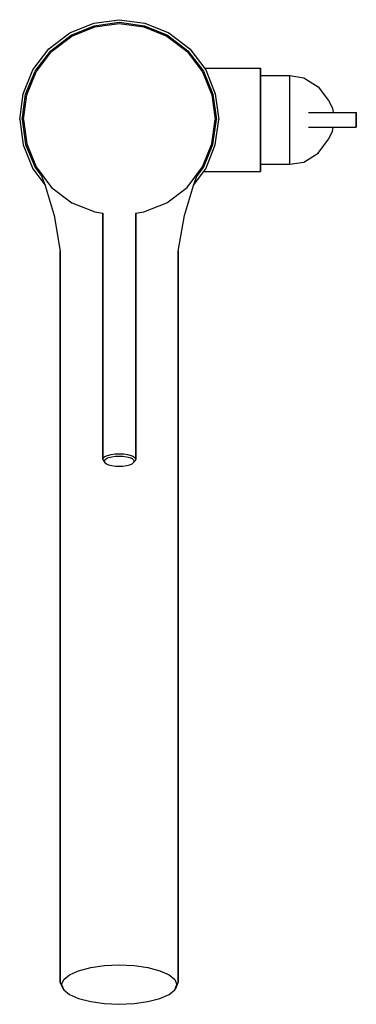
# Model space of a CAD drawing. Extents: x 0 to 91, y 0 to 267.
import ezdxf

# ---------------------------------------------------------------- set-up
doc = ezdxf.new("R2010")
doc.units = 0
doc.header["$MEASUREMENT"] = 0

msp = doc.modelspace()

# ---------------------------------------------------------------- linework, layer by layer
for p, q in [((19.96, 265.86), (26.87, 266.83)), ((26.87, 266.83), (33.78, 265.86)), ((13.48, 263.27), (19.96, 265.86)), ((13.8, 262.62), (20.07, 265.21)), ((13.97, 262.4), (20.21, 264.9)), ((20.07, 265.21), (26.87, 266.19)), ((20.21, 264.9), (26.87, 265.83)), ((26.87, 266.19), (33.67, 265.21)), ((26.87, 265.83), (33.53, 264.9)), ((33.53, 264.9), (39.77, 262.4)), ((33.67, 265.21), (39.94, 262.62)), ((33.78, 265.86), (40.26, 263.27)), ((7.75, 258.95), (13.48, 263.27)), ((8.29, 258.41), (13.8, 262.62)), ((8.46, 258.24), (13.97, 262.4)), ((39.77, 262.4), (45.28, 258.24)), ((39.94, 262.62), (45.45, 258.41)), ((40.26, 263.27), (45.99, 258.95)), ((3.43, 253.23), (7.75, 258.95)), ((45.99, 258.95), (50.31, 253.23)), ((4.08, 252.9), (8.29, 258.41)), ((4.3, 252.73), (8.46, 258.24)), ((45.28, 258.24), (49.44, 252.73)), ((45.45, 258.41), (49.66, 252.9)), ((49.96, 253.69), (65.13, 253.69)), ((65.13, 253.69), (65.13, 253.18)), ((65.13, 253.18), (65.13, 253.69)), ((0.84, 246.75), (3.43, 253.23)), ((0.84, 246.75), (3.43, 253.23)), ((1.49, 246.64), (4.08, 252.9)), ((1.81, 246.49), (4.3, 252.73)), ((49.44, 252.73), (51.93, 246.49)), ((49.66, 252.9), (52.25, 246.64)), ((50.31, 253.23), (52.9, 246.75)), ((65.13, 253.18), (65.13, 251.84)), ((65.13, 251.84), (65.13, 253.18)), ((65.13, 249.6), (65.13, 251.84)), ((65.13, 251.84), (65.13, 249.6)), ((65.13, 251.69), (73.13, 251.69)), ((73.13, 251.26), (73.13, 251.69)), ((73.13, 251.24), (73.13, 251.69)), ((73.13, 251.69), (76.88, 251.09)), ((73.13, 250.1), (73.13, 251.26)), ((73.13, 250.1), (73.13, 251.24)), ((76.88, 251.09), (80.78, 248.69)), ((65.13, 249.6), (65.13, 246.63)), ((65.13, 246.63), (65.13, 249.6)), ((73.13, 248.18), (73.13, 250.1)), ((73.13, 245.64), (73.13, 248.18)), ((80.78, 248.69), (83.63, 244.94)), ((-0.13, 239.83), (0.84, 246.75)), ((-0.13, 239.83), (0.84, 246.75)), ((0.52, 239.83), (1.49, 246.64)), ((0.52, 239.83), (1.49, 246.64)), ((0.87, 239.83), (1.81, 246.49)), ((0.87, 239.83), (1.81, 246.49)), ((51.93, 246.49), (52.87, 239.83)), ((52.25, 246.64), (53.22, 239.83)), ((52.9, 246.75), (53.87, 239.83)), ((65.13, 243.27), (65.13, 246.63)), ((65.13, 246.63), (65.13, 243.27)), ((73.13, 242.76), (73.13, 245.64)), ((73.13, 242.84), (73.13, 245.64)), ((65.13, 239.69), (65.13, 243.27)), ((65.13, 243.27), (65.13, 239.69)), ((73.13, 239.69), (73.13, 242.84)), ((73.13, 239.69), (73.13, 242.76)), ((83.63, 244.94), (84.68, 242.84)), ((84.68, 242.84), (84.84, 241.69)), ((78.13, 241.69), (91.13, 241.69)), ((91.13, 241.69), (91.13, 237.69)), ((91.13, 237.69), (91.13, 241.69)), ((-0.13, 239.83), (0.84, 232.92)), ((-0.13, 239.83), (0.84, 232.92)), ((-0.13, 239.83), (0.84, 232.92)), ((-0.13, 239.83), (0.84, 232.92)), ((0.52, 239.83), (1.49, 233.03)), ((0.52, 239.83), (1.49, 233.03)), ((0.87, 239.83), (1.81, 233.18)), ((0.87, 239.83), (1.81, 233.18)), ((51.93, 233.18), (52.87, 239.83)), ((51.93, 233.18), (52.87, 239.83)), ((52.25, 233.03), (53.22, 239.83)), ((52.9, 232.92), (53.87, 239.83)), ((65.13, 236.1), (65.13, 239.69)), ((65.13, 239.69), (65.13, 236.1)), ((73.13, 236.54), (73.13, 239.69)), ((73.13, 236.62), (73.13, 239.69)), ((78.18, 237.69), (91.13, 237.69)), ((84.68, 236.54), (84.84, 237.69)), ((84.84, 237.69), (91.13, 237.69)), ((65.13, 232.74), (65.13, 236.1)), ((65.13, 236.1), (65.13, 232.74)), ((73.13, 233.74), (73.13, 236.62)), ((73.13, 233.74), (73.13, 236.54)), ((83.63, 234.44), (84.68, 236.54)), ((0.84, 232.92), (3.43, 226.44)), ((0.84, 232.92), (3.43, 226.44)), ((0.84, 232.92), (3.43, 226.44)), ((0.84, 232.92), (3.43, 226.44)), ((1.49, 233.03), (4.08, 226.77)), ((1.81, 233.18), (4.3, 226.94)), ((49.44, 226.94), (51.93, 233.18)), ((49.66, 226.77), (52.25, 233.03)), ((50.31, 226.44), (52.9, 232.92)), ((65.13, 229.78), (65.13, 232.74)), ((65.13, 232.74), (65.13, 229.78)), ((73.13, 231.19), (73.13, 233.74)), ((80.78, 230.69), (83.63, 234.44)), ((65.13, 227.54), (65.13, 229.78)), ((65.13, 229.78), (65.13, 227.54)), ((73.13, 229.27), (73.13, 231.19)), ((76.88, 228.29), (80.78, 230.69)), ((4.08, 226.77), (5.79, 224.53)), ((4.3, 226.94), (8.46, 221.43)), ((45.28, 221.43), (49.44, 226.94)), ((47.95, 224.53), (49.66, 226.77)), ((65.13, 227.69), (73.13, 227.69)), ((65.13, 226.19), (65.13, 227.54)), ((65.13, 227.54), (65.13, 226.19)), ((73.13, 228.12), (73.13, 229.27)), ((73.13, 228.14), (73.13, 229.27)), ((73.13, 227.69), (76.88, 228.29)), ((73.13, 227.69), (73.13, 228.14)), ((73.13, 227.69), (73.13, 228.12)), ((3.43, 226.44), (6.75, 222.05)), ((5.45, 225.42), (6.78, 221.96)), ((46.96, 221.96), (48.29, 225.42)), ((46.99, 222.05), (50.31, 226.44)), ((49.74, 225.69), (65.13, 225.69)), ((65.13, 225.69), (65.13, 226.19)), ((65.13, 226.19), (65.13, 225.69)), ((6.78, 221.96), (9.22, 213.76)), ((8.46, 221.43), (13.97, 217.27)), ((39.77, 217.27), (45.28, 221.43)), ((44.52, 213.76), (46.96, 221.96)), ((13.97, 217.27), (20.21, 214.77)), ((33.53, 214.77), (39.77, 217.27)), ((9.22, 213.76), (10.87, 204.12)), ((20.21, 214.77), (22.37, 214.47)), ((22.37, 214.47), (22.37, 147.74)), ((22.37, 147.74), (22.37, 214.47)), ((31.37, 214.47), (33.53, 214.77)), ((31.37, 147.74), (31.37, 214.47)), ((31.37, 214.47), (31.37, 147.74)), ((42.87, 204.12), (44.52, 213.76)), ((10.87, 6.07), (10.87, 204.12)), ((10.87, 204.12), (10.87, 6.07)), ((42.87, 6.07), (42.87, 204.12)), ((42.87, 204.12), (42.87, 6.07)), ((22.37, 147.74), (22.57, 148.15)), ((22.37, 147.74), (22.57, 147.33)), ((22.57, 148.15), (22.97, 148.5)), ((22.57, 147.33), (22.97, 146.93)), ((22.87, 147.27), (22.97, 147.62)), ((22.87, 147.27), (22.97, 146.93)), ((22.97, 148.5), (23.67, 148.84)), ((22.97, 147.62), (23.37, 147.96)), ((22.97, 146.93), (23.37, 146.59)), ((23.37, 147.96), (23.97, 148.27)), ((23.67, 148.84), (24.67, 149.08)), ((23.97, 148.27), (24.87, 148.47)), ((24.67, 149.08), (25.67, 149.22)), ((24.87, 148.47), (25.87, 148.61)), ((25.67, 149.22), (26.87, 149.28)), ((25.87, 148.61), (26.87, 148.64)), ((26.87, 149.28), (28.07, 149.22)), ((26.87, 148.64), (27.87, 148.61)), ((27.87, 148.61), (28.87, 148.47)), ((28.07, 149.22), (29.07, 149.08)), ((28.87, 148.47), (29.77, 148.27)), ((29.07, 149.08), (30.07, 148.84)), ((29.77, 148.27), (30.37, 147.96)), ((30.07, 148.84), (30.77, 148.5)), ((30.37, 147.96), (30.77, 147.62)), ((30.37, 146.59), (30.77, 146.93)), ((30.77, 148.5), (31.17, 148.15)), ((30.77, 147.62), (30.87, 147.27)), ((30.77, 146.93), (31.17, 147.33)), ((30.77, 146.93), (30.87, 147.27)), ((31.17, 148.15), (31.37, 147.74)), ((31.17, 147.33), (31.37, 147.74)), ((23.37, 146.59), (23.97, 146.28)), ((23.97, 146.28), (24.87, 146.08)), ((24.87, 146.08), (25.87, 145.94)), ((25.87, 145.94), (26.87, 145.91)), ((26.87, 145.91), (27.87, 145.94)), ((27.87, 145.94), (28.87, 146.08)), ((28.87, 146.08), (29.77, 146.28)), ((29.77, 146.28), (30.37, 146.59)), ((22.84, 10.65), (26.87, 10.85)), ((26.87, 10.85), (30.9, 10.65)), ((11.83, 6.89), (13.37, 8.16)), ((13.37, 8.16), (15.86, 9.27)), ((15.86, 9.27), (19.13, 10.13)), ((19.13, 10.13), (22.84, 10.65)), ((30.9, 10.65), (34.61, 10.13)), ((34.61, 10.13), (37.88, 9.27)), ((37.88, 9.27), (40.37, 8.16)), ((40.37, 8.16), (41.91, 6.89)), ((10.87, 6.07), (11.45, 4.67)), ((11.25, 5.51), (11.83, 6.89)), ((11.25, 5.51), (11.83, 4.13)), ((41.91, 6.89), (42.49, 5.51)), ((41.91, 4.13), (42.49, 5.51)), ((42.29, 4.67), (42.87, 6.07)), ((11.45, 4.67), (11.83, 4.13)), ((11.83, 4.13), (13.37, 2.86)), ((13.37, 2.86), (15.86, 1.74)), ((37.88, 1.74), (40.37, 2.86)), ((40.37, 2.86), (41.91, 4.13)), ((41.91, 4.13), (42.29, 4.67)), ((15.86, 1.74), (19.13, 0.89)), ((19.13, 0.89), (22.84, 0.36)), ((22.84, 0.36), (26.87, 0.17)), ((26.87, 0.17), (30.9, 0.36)), ((30.9, 0.36), (34.61, 0.89)), ((34.61, 0.89), (37.88, 1.74))]:
    msp.add_line(p, q)

doc.saveas('drawing.dxf')
